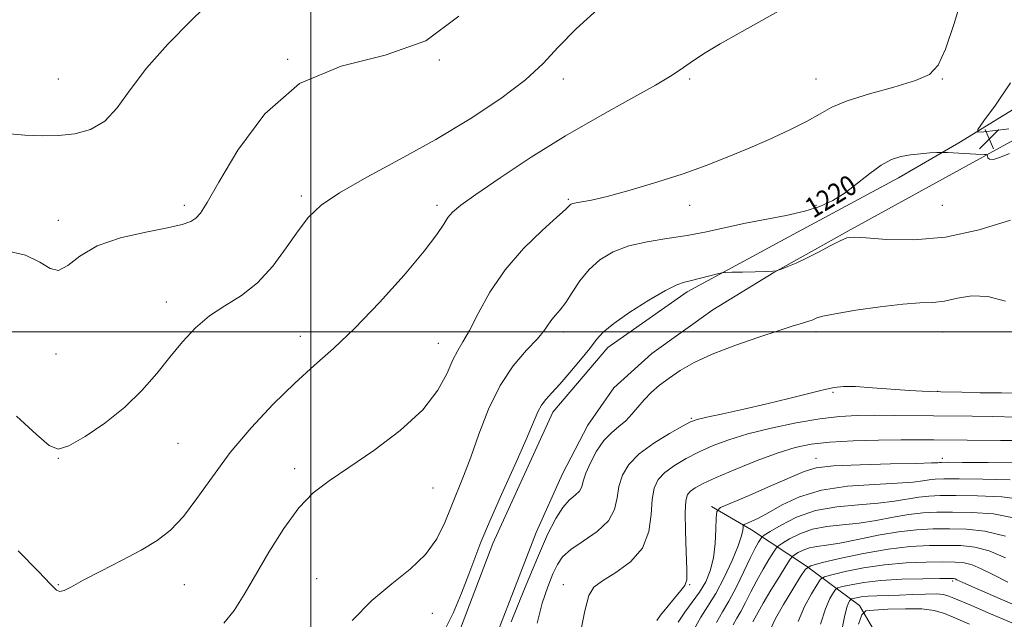
# Model space of a CAD drawing. Extents: x 2057300 to 2060200, y 334800 to 337700.
# Drawn here: x 2057885 to 2058275, y 336886 to 337124 of the extents above; entities that cross this region are included whole.
import ezdxf
from ezdxf.enums import TextEntityAlignment as Align

# ---------------------------------------------------------------- set-up
doc = ezdxf.new("R2010")
doc.units = 0
doc.header["$MEASUREMENT"] = 0
for name, color, linetype, lineweight in [('32000', 7, 'Continuous', 0), ('DTM HARD BREAKLINE', 7, 'Continuous', 0), ('DTM SPOT ELEVATION', 2, 'Continuous', 13), ('INDEX CONTOUR', 41, 'Continuous', 13), ('INDEX CONTOUR LABEL', 244, 'Continuous', 0), ('INTERMEDIATE CONTOUR', 44, 'Continuous', 0), ('SPOT ELEVATION', 7, 'Continuous', 0)]:
    doc.layers.add(name, color=color, linetype=linetype, lineweight=lineweight)
doc.styles.add('Style-ITALICS', font='ITALICS.shx')

# ---------------------------------------------------------------- blocks, each defined once
blk = doc.blocks.new('SPOT')
at = {"layer": 'SPOT ELEVATION'}
for p, q in [((-3.91, -3.91), (3.82, 3.81)), ((-1.65, 3.77), (1.72, -3.93))]:
    blk.add_line(p, q, dxfattribs=at)

msp = doc.modelspace()

# ---------------------------------------------------------------- linework, layer by layer
at = {"layer": '32000', "flags": 128}
for points in [[(2058000, 335000), (2058000, 337500)], [(2060000, 337000), (2057500, 337000)]]:
    msp.add_lwpolyline(points, dxfattribs=at)
at = {"layer": 'DTM HARD BREAKLINE'}
for points in [[(2058797.668, 337500, 1121.117), (2058792.61, 337485.9, 1124.27), (2058758.91, 337431.31, 1135.4), (2058735.71, 337405.51, 1144.57), (2058684.95, 337371.56, 1154.67), (2058637.32, 337340.02, 1166.8), (2058583.78, 337300.81, 1179.45), (2058515.9, 337247.63, 1192.65), (2058452.62, 337203.85, 1205.8), (2058391.18, 337164.68, 1212.05), (2058322.76, 337115.44, 1217.87), (2058256.602, 337074.777, 1220.225), (2058232.671, 337060.921, 1219.391), (2058189.276, 337037.566, 1218.814), (2058149.08, 337015.81, 1217.55), (2058117.6, 336993.84, 1217.4), (2058095.83, 336968.22, 1217.4), (2058072.06, 336916.31, 1217.4), (2058055.75, 336873.2, 1217.4)], [(2058050.971, 336808.856, 1216.364), (2058065.877, 336860.244, 1216.709), (2058089.26, 336920.6, 1216.966), (2058099.673, 336943.826, 1217.158), (2058109.646, 336963.059, 1217.126), (2058120.016, 336977.796, 1217.078), (2058134.994, 336991.479, 1217.158), (2058159.158, 337008.685, 1217.303), (2058183.359, 337023.451, 1217.976), (2058194.982, 337029.989, 1218.15), (2058212.64, 337039.82, 1218.15), (2058278.25, 337075.89, 1220.35), (2058355.05, 337124.77, 1216.37), (2058467.86, 337200.43, 1203.65), (2058490.22, 337217.62, 1198.36)], [(2058158.69, 336930.95, 1208.35), (2058174.55, 336921.61, 1205.37), (2058196.33, 336907.23, 1198.02), (2058217.26, 336891.79, 1190.83), (2058228.47, 336872.52, 1183.22), (2058239.15, 336853.3, 1180.93), (2058265.9, 336781.44, 1162.93), (2058283.3, 336715.4, 1143.52)]]:
    msp.add_polyline3d(points, dxfattribs=at)
at = {"layer": 'DTM SPOT ELEVATION'}
for p in [(2057990.86, 337107.8, 1228), (2058050.88, 337107.55, 1228), (2057900, 337100, 1231.05), (2058100, 337100, 1225.48), (2058150, 337100, 1223.72), (2058200, 337100, 1222.77), (2058250, 337100, 1221.91), (2057996.27, 337053.71, 1226.33), (2057950, 337050, 1228.4), (2058050, 337050, 1224.4), (2058102.04, 337052.41, 1222.17), (2058150, 337050, 1221.4), (2058200, 337050, 1220.32), (2058250, 337050, 1219.36), (2057899.994, 337044.09, 1228.508), (2057942.8, 337011.77, 1226.56), (2057995.89, 336998.27, 1224.69), (2058100, 337000, 1219.51), (2058200, 337000, 1215.58), (2058250, 337000, 1215.06), (2058050.52, 336995.46, 1222.71), (2057899.063, 336991.208, 1227.415), (2058206.812, 336976.128, 1213.861), (2058248.167, 336976.436, 1214.031), (2058150.688, 336965.763, 1214.166), (2057947.47, 336955.86, 1225.08), (2057900, 336950, 1225.95), (2058200, 336950, 1208.66), (2058250, 336950, 1208.49), (2057993.56, 336945.85, 1222.42), (2058048.46, 336938.21, 1221.12), (2058002.32, 336902.39, 1220.83), (2058254.09, 336901.42, 1193.7), (2057900, 336900, 1224.11), (2057950, 336900, 1223.2), (2058100, 336900, 1212.67), (2058150, 336900, 1209.91), (2058048.08, 336888.69, 1219.08)]:
    msp.add_point(p, dxfattribs=at)
at = {"layer": 'INDEX CONTOUR'}
for points in [[(2057879.223, 337078.449, 1230), (2057886.762, 337077.818, 1230), (2057893.594, 337077.524, 1230), (2057900.112, 337077.645, 1230), (2057906.584, 337078.338, 1230), (2057912.799, 337080.071, 1230), (2057918.42, 337083.391, 1230), (2057923.358, 337088.696, 1230), (2057928.488, 337095.782, 1230), (2057934.934, 337104.297, 1230), (2057943.378, 337113.78, 1230), (2057952.772, 337123.349, 1230), (2057961.624, 337132.015, 1230)], [(2058276.418, 337080.35, 1220), (2058271.062, 337079.712, 1220), (2058266.524, 337079.13, 1220), (2058264.122, 337078.978, 1220), (2058264.117, 337080.094, 1220), (2058266.502, 337083.435, 1220), (2058271.1, 337089.704, 1220), (2058277.032, 337098.574, 1220)], [(2058016.423, 336885.81, 1220), (2058024.185, 336893.652, 1220), (2058032.043, 336900.306, 1220), (2058039.346, 336906.166, 1220), (2058045.432, 336911.933, 1220), (2058049.853, 336918.126, 1220), (2058053.015, 336924.541, 1220), (2058055.539, 336930.789, 1220), (2058060.521, 336942.928, 1220), (2058063.35, 336950.359, 1220), (2058066.597, 336959.503, 1220), (2058070.415, 336969.418, 1220), (2058074.954, 336978.797, 1220), (2058080.193, 336986.581, 1220), (2058085.412, 336992.692, 1220), (2058089.721, 336997.298, 1220), (2058092.495, 337000.605, 1220), (2058094.173, 337002.982, 1220), (2058095.46, 337004.833, 1220), (2058096.945, 337006.577, 1220), (2058098.764, 337008.666, 1220), (2058100.935, 337011.566, 1220), (2058103.495, 337015.55, 1220), (2058106.535, 337020.137, 1220), (2058110.164, 337024.656, 1220), (2058114.499, 337028.544, 1220), (2058119.687, 337031.676, 1220), (2058125.887, 337034.035, 1220), (2058133.14, 337035.672, 1220), (2058141.026, 337036.905, 1220), (2058149.01, 337038.126, 1220), (2058156.7, 337039.623, 1220), (2058164.28, 337041.309, 1220), (2058172.073, 337043, 1220), (2058188.294, 337046.099, 1220), (2058195.567, 337047.744, 1220), (2058201.606, 337049.655, 1220), (2058206.762, 337052.027, 1220), (2058211.586, 337055.062, 1220), (2058216.495, 337058.808, 1220), (2058221.349, 337062.696, 1220), (2058225.874, 337065.999, 1220), (2058229.893, 337068.172, 1220), (2058233.626, 337069.409, 1220), (2058237.395, 337070.08, 1220), (2058241.365, 337070.502, 1220), (2058245.081, 337070.772, 1220), (2058247.932, 337070.927, 1220), (2058249.561, 337071.002, 1220), (2058250.63, 337071.005, 1220), (2058252.057, 337070.937, 1220), (2058263.381, 337070.353, 1220), (2058266.779, 337070.197, 1220), (2058267.509, 337070.144, 1220), (2058267.796, 337069.985, 1220), (2058267.887, 337069.582, 1220), (2058268.062, 337068.9, 1220), (2058268.733, 337068.3, 1220), (2058270.348, 337068.242, 1220), (2058273.158, 337069.06, 1220), (2058276.635, 337070.581, 1220)], [(2058136.957, 336885.764, 1210), (2058138.509, 336887.904, 1210), (2058141.005, 336890.997, 1210), (2058143.97, 336894.601, 1210), (2058146.568, 336897.691, 1210), (2058148.154, 336899.696, 1210), (2058148.838, 336901.871, 1210), (2058148.917, 336905.923, 1210), (2058148.681, 336912.897, 1210), (2058148.374, 336921.18, 1210), (2058148.23, 336928.497, 1210), (2058148.454, 336933.13, 1210), (2058149.132, 336935.609, 1210), (2058150.322, 336937.023, 1210), (2058152.191, 336938.334, 1210), (2058155.351, 336940.001, 1210), (2058160.525, 336942.355, 1210), (2058168.053, 336945.553, 1210), (2058176.744, 336949.057, 1210), (2058185.028, 336952.151, 1210), (2058191.842, 336954.287, 1210), (2058198.163, 336955.591, 1210), (2058205.48, 336956.351, 1210), (2058214.742, 336956.819, 1210), (2058224.754, 336957.09, 1210), (2058233.781, 336957.22, 1210), (2058240.686, 336957.261, 1210), (2058246.709, 336957.243, 1210), (2058273.074, 336957.058, 1210), (2058282.552, 336956.974, 1210)], [(2058175.078, 336885.276, 1200), (2058175.853, 336886.741, 1200), (2058177.097, 336889.064, 1200), (2058179.163, 336892.682, 1200), (2058182.196, 336897.732, 1200), (2058185.529, 336903.156, 1200), (2058188.286, 336907.601, 1200), (2058189.858, 336910.091, 1200), (2058190.706, 336911.176, 1200), (2058191.554, 336911.784, 1200), (2058192.988, 336912.643, 1200), (2058195.014, 336913.657, 1200), (2058197.499, 336914.53, 1200), (2058200.426, 336915.077, 1200), (2058204.246, 336915.575, 1200), (2058209.532, 336916.413, 1200), (2058216.584, 336917.834, 1200), (2058224.634, 336919.498, 1200), (2058232.645, 336920.916, 1200), (2058239.83, 336921.721, 1200), (2058246.413, 336922.031, 1200), (2058252.87, 336922.083, 1200), (2058259.63, 336921.968, 1200), (2058266.946, 336921.188, 1200), (2058275.028, 336919.098, 1200)], [(2058216.93, 336884.282, 1190), (2058218.187, 336888.096, 1190), (2058219.737, 336889.564, 1190), (2058222.91, 336889.943, 1190), (2058228.533, 336890.241, 1190), (2058235.435, 336890.462, 1190), (2058241.942, 336890.358, 1190), (2058246.858, 336889.721, 1190), (2058250.896, 336888.503, 1190), (2058255.248, 336886.695, 1190), (2058260.855, 336884.307, 1190)]]:
    msp.add_polyline3d(points, dxfattribs=at)
at = {"layer": 'INTERMEDIATE CONTOUR'}
for points in [[(2057965.576, 336884.694, 1222), (2057969.66, 336889.807, 1222), (2057973.632, 336896.072, 1222), (2057978.076, 336903.765, 1222), (2057983.397, 336912.871, 1222), (2057989.276, 336922.219, 1222), (2057995.214, 336930.345, 1222), (2058000.961, 336936.289, 1222), (2058007.261, 336941.093, 1222), (2058015.11, 336946.299, 1222), (2058025.001, 336953.056, 1222), (2058035.427, 336960.939, 1222), (2058044.379, 336969.13, 1222), (2058050.367, 336976.87, 1222), (2058053.957, 336983.629, 1222), (2058056.235, 336988.939, 1222), (2058058.167, 336992.665, 1222), (2058060.247, 336996.013, 1222), (2058062.852, 337000.525, 1222), (2058066.335, 337007.3, 1222), (2058070.95, 337015.68, 1222), (2058076.928, 337024.561, 1222), (2058084.206, 337032.923, 1222), (2058091.557, 337040.057, 1222), (2058097.462, 337045.336, 1222), (2058100.823, 337048.375, 1222), (2058102.226, 337049.738, 1222), (2058102.676, 337050.236, 1222), (2058103.058, 337050.544, 1222), (2058103.761, 337050.817, 1222), (2058105.051, 337051.076, 1222), (2058107.279, 337051.402, 1222), (2058111.132, 337052.112, 1222), (2058117.381, 337053.584, 1222), (2058126.398, 337056.055, 1222), (2058136.955, 337059.207, 1222), (2058147.421, 337062.583, 1222), (2058156.573, 337065.839, 1222), (2058164.809, 337069.065, 1222), (2058172.932, 337072.468, 1222), (2058181.444, 337076.161, 1222), (2058189.651, 337079.902, 1222), (2058196.557, 337083.356, 1222), (2058201.646, 337086.293, 1222), (2058206.311, 337088.894, 1222), (2058212.425, 337091.444, 1222), (2058221.163, 337094.144, 1222), (2058230.925, 337096.869, 1222), (2058239.419, 337099.409, 1222), (2058244.978, 337101.853, 1222), (2058248.463, 337105.49, 1222), (2058251.368, 337111.905, 1222), (2058254.794, 337121.988, 1222), (2058258.279, 337133.838, 1222)], [(2057883.513, 336966.678, 1226), (2057891.366, 336959.362, 1226), (2057896.358, 336954.993, 1226), (2057899.917, 336953.632, 1226), (2057904.159, 336954.964, 1226), (2057910.61, 336958.603, 1226), (2057918.471, 336963.912, 1226), (2057926.354, 336970.195, 1226), (2057933.169, 336976.827, 1226), (2057939.001, 336983.504, 1226), (2057944.227, 336989.996, 1226), (2057949.219, 336996.084, 1226), (2057954.313, 337001.59, 1226), (2057959.841, 337006.342, 1226), (2057966.005, 337010.36, 1226), (2057972.511, 337014.398, 1226), (2057978.94, 337019.403, 1226), (2057984.923, 337025.963, 1226), (2057990.306, 337033.223, 1226), (2057994.986, 337039.972, 1226), (2057999.144, 337045.37, 1226), (2058004.086, 337050.065, 1226), (2058011.402, 337055.072, 1226), (2058022.163, 337061.189, 1226), (2058035.364, 337068.323, 1226), (2058049.481, 337076.157, 1226), (2058063.097, 337084.343, 1226), (2058075.219, 337092.39, 1226), (2058084.959, 337099.771, 1226), (2058091.95, 337106.229, 1226), (2058097.912, 337112.583, 1226), (2058105.085, 337119.922, 1226), (2058114.946, 337128.905, 1226)], [(2057884.159, 336913.313, 1224), (2057892.146, 336905.223, 1224), (2057896.909, 336900.182, 1224), (2057899.272, 336897.802, 1224), (2057900.653, 336897.21, 1224), (2057902.352, 336897.694, 1224), (2057905.207, 336899.176, 1224), (2057909.938, 336901.73, 1224), (2057916.903, 336905.328, 1224), (2057925.008, 336909.498, 1224), (2057932.798, 336913.659, 1224), (2057939.18, 336917.474, 1224), (2057944.523, 336921.591, 1224), (2057949.555, 336926.904, 1224), (2057954.936, 336934.056, 1224), (2057961.033, 336942.694, 1224), (2057968.14, 336952.215, 1224), (2057976.372, 336962.004, 1224), (2057985.131, 336971.402, 1224), (2057993.64, 336979.739, 1224), (2058001.402, 336986.705, 1224), (2058009.052, 336993.437, 1224), (2058017.503, 337001.432, 1224), (2058027.23, 337011.593, 1224), (2058036.945, 337022.448, 1224), (2058044.918, 337031.928, 1224), (2058049.911, 337038.474, 1224), (2058052.638, 337042.567, 1224), (2058054.302, 337045.194, 1224), (2058056.126, 337047.352, 1224), (2058059.388, 337050.072, 1224), (2058065.39, 337054.394, 1224), (2058074.985, 337060.992, 1224), (2058087.255, 337069.092, 1224), (2058100.838, 337077.553, 1224), (2058114.396, 337085.378, 1224), (2058126.693, 337092.154, 1224), (2058136.516, 337097.603, 1224), (2058143.114, 337101.608, 1224), (2058147.584, 337104.661, 1224), (2058151.485, 337107.41, 1224), (2058156.163, 337110.42, 1224), (2058162.103, 337113.944, 1224), (2058169.578, 337118.153, 1224), (2058178.605, 337123.129, 1224), (2058188.176, 337128.594, 1224)], [(2057878.99, 337032.248, 1228), (2057887.03, 337030.334, 1228), (2057892.766, 337027.568, 1228), (2057896.775, 337025.071, 1228), (2057900.098, 337024.306, 1228), (2057903.743, 337026.253, 1228), (2057908.58, 337029.956, 1228), (2057915.437, 337033.975, 1228), (2057924.661, 337037.151, 1228), (2057934.648, 337039.455, 1228), (2057943.307, 337041.14, 1228), (2057949.071, 337042.46, 1228), (2057952.462, 337043.667, 1228), (2057954.528, 337045.017, 1228), (2057956.327, 337047.01, 1228), (2057958.974, 337051.149, 1228), (2057963.595, 337059.182, 1228), (2057971.133, 337071.899, 1228), (2057981.78, 337086.255, 1228), (2057995.544, 337098.244, 1228), (2058012.058, 337105.168, 1228), (2058029.476, 337109.53, 1228), (2058045.58, 337115.145, 1228), (2058058.645, 337124.892, 1228)], [(2058052.669, 336881.37, 1218), (2058056.369, 336888.663, 1218), (2058059.704, 336896.599, 1218), (2058062.541, 336904.06, 1218), (2058064.893, 336910.39, 1218), (2058067.382, 336916.777, 1218), (2058070.783, 336924.866, 1218), (2058075.541, 336935.623, 1218), (2058080.778, 336947.294, 1218), (2058085.287, 336957.443, 1218), (2058089.949, 336968.342, 1218), (2058091.341, 336970.971, 1218), (2058093.056, 336973.264, 1218), (2058095.395, 336975.87, 1218), (2058098.561, 336979.32, 1218), (2058102.59, 336983.901, 1218), (2058106.84, 336988.929, 1218), (2058110.507, 336993.472, 1218), (2058113.152, 336996.913, 1218), (2058115.824, 336999.877, 1218), (2058119.944, 337003.299, 1218), (2058126.387, 337007.774, 1218), (2058133.846, 337012.521, 1218), (2058140.471, 337016.418, 1218), (2058144.927, 337018.663, 1218), (2058147.945, 337019.717, 1218), (2058150.773, 337020.359, 1218), (2058154.304, 337021.197, 1218), (2058158.013, 337022.142, 1218), (2058161.023, 337022.931, 1218), (2058162.813, 337023.372, 1218), (2058164.297, 337023.547, 1218), (2058166.747, 337023.605, 1218), (2058170.982, 337023.671, 1218), (2058176.016, 337023.767, 1218), (2058180.411, 337023.888, 1218), (2058183.074, 337024.028, 1218), (2058184.298, 337024.164, 1218), (2058184.723, 337024.27, 1218), (2058186.681, 337025, 1218), (2058188.948, 337025.873, 1218), (2058192.213, 337027.233, 1218), (2058196.327, 337029.134, 1218), (2058201.042, 337031.535, 1218), (2058205.704, 337034.005, 1218), (2058209.556, 337036.017, 1218), (2058212.261, 337037.163, 1218), (2058215.146, 337037.5, 1218), (2058219.953, 337037.205, 1218), (2058227.98, 337036.572, 1218), (2058238.738, 337036.358, 1218), (2058251.294, 337037.439, 1218), (2058264.584, 337040.337, 1218), (2058277.026, 337044.173, 1218)], [(2058079.339, 336885.257, 1216), (2058084.611, 336898.378, 1216), (2058089.721, 336910.602, 1216), (2058093.789, 336919.819, 1216), (2058096.985, 336926.198, 1216), (2058099.736, 336930.477, 1216), (2058102.352, 336933.355, 1216), (2058104.655, 336935.363, 1216), (2058106.341, 336936.991, 1216), (2058107.267, 336938.714, 1216), (2058107.909, 336940.937, 1216), (2058108.897, 336944.049, 1216), (2058110.707, 336948.23, 1216), (2058113.197, 336952.833, 1216), (2058116.074, 336956.997, 1216), (2058119.066, 336960.105, 1216), (2058121.999, 336962.502, 1216), (2058124.724, 336964.771, 1216), (2058127.16, 336967.368, 1216), (2058129.49, 336970.229, 1216), (2058131.968, 336973.163, 1216), (2058134.809, 336976.024, 1216), (2058138.098, 336978.848, 1216), (2058141.88, 336981.717, 1216), (2058146.288, 336984.706, 1216), (2058151.792, 336987.849, 1216), (2058158.945, 336991.178, 1216), (2058167.918, 336994.648, 1216), (2058177.347, 336997.918, 1216), (2058185.483, 337000.573, 1216), (2058191.009, 337002.317, 1216), (2058194.324, 337003.33, 1216), (2058196.259, 337003.91, 1216), (2058197.543, 337004.32, 1216), (2058198.489, 337004.67, 1216), (2058199.311, 337005.037, 1216), (2058200.389, 337005.501, 1216), (2058202.772, 337006.175, 1216), (2058207.68, 337007.174, 1216), (2058215.763, 337008.532, 1216), (2058225.408, 337009.934, 1216), (2058234.434, 337010.982, 1216), (2058241.215, 337011.43, 1216), (2058246.345, 337011.652, 1216), (2058250.975, 337012.175, 1216), (2058256.061, 337013.277, 1216), (2058261.783, 337014.229, 1216), (2058268.126, 337014.051, 1216), (2058275.072, 337012.089, 1216)], [(2058089.618, 336884.704, 1214), (2058091.625, 336892.667, 1214), (2058093.838, 336899.171, 1214), (2058095.894, 336904.234, 1214), (2058097.634, 336907.978, 1214), (2058099.71, 336910.958, 1214), (2058102.981, 336913.843, 1214), (2058107.909, 336917.173, 1214), (2058113.373, 336920.983, 1214), (2058117.857, 336925.187, 1214), (2058120.279, 336929.679, 1214), (2058121.298, 336934.298, 1214), (2058122.008, 336938.865, 1214), (2058123.383, 336943.249, 1214), (2058125.93, 336947.508, 1214), (2058130.035, 336951.744, 1214), (2058135.775, 336955.963, 1214), (2058141.978, 336959.768, 1214), (2058147.159, 336962.665, 1214), (2058150.394, 336964.353, 1214), (2058152.989, 336965.313, 1214), (2058156.808, 336966.221, 1214), (2058163.209, 336967.606, 1214), (2058171.52, 336969.427, 1214), (2058180.562, 336971.494, 1214), (2058189.257, 336973.613, 1214), (2058203.016, 336977.089, 1214), (2058207.296, 336978.029, 1214), (2058210.994, 336978.416, 1214), (2058215.694, 336978.337, 1214), (2058222.438, 336977.906, 1214), (2058237.083, 336976.785, 1214), (2058242.048, 336976.47, 1214), (2058245.17, 336976.338, 1214), (2058249.515, 336976.261, 1214), (2058257.83, 336976.076, 1214), (2058265.084, 336975.938, 1214), (2058273.479, 336975.821, 1214), (2058282.191, 336975.754, 1214)], [(2058106.573, 336879.769, 1212), (2058108.454, 336889.562, 1212), (2058110.074, 336895.625, 1212), (2058112.129, 336898.988, 1212), (2058115.535, 336901.504, 1212), (2058120.776, 336904.726, 1212), (2058126.615, 336909.024, 1212), (2058131.387, 336914.473, 1212), (2058133.888, 336920.967, 1212), (2058134.762, 336927.699, 1212), (2058135.119, 336933.681, 1212), (2058135.919, 336938.19, 1212), (2058137.531, 336941.558, 1212), (2058140.178, 336944.384, 1212), (2058143.984, 336947.148, 1212), (2058148.664, 336949.884, 1212), (2058153.842, 336952.51, 1212), (2058159.303, 336954.97, 1212), (2058165.503, 336957.319, 1212), (2058173.065, 336959.637, 1212), (2058182.294, 336961.946, 1212), (2058192.222, 336964.034, 1212), (2058201.56, 336965.625, 1212), (2058209.401, 336966.532, 1212), (2058216.349, 336966.903, 1212), (2058223.386, 336966.971, 1212), (2058231.222, 336966.936, 1212), (2058261.917, 336966.643, 1212), (2058269.986, 336966.528, 1212), (2058279.586, 336966.243, 1212)], [(2058145.421, 336885.147, 1208), (2058148.042, 336889.047, 1208), (2058151.041, 336893.023, 1208), (2058153.945, 336897.037, 1208), (2058156.357, 336901.11, 1208), (2058158.192, 336905.504, 1208), (2058159.444, 336910.543, 1208), (2058160.14, 336916.314, 1208), (2058160.434, 336921.961, 1208), (2058160.515, 336926.393, 1208), (2058160.754, 336928.917, 1208), (2058162.247, 336930.439, 1208), (2058166.275, 336932.262, 1208), (2058173.514, 336935.313, 1208), (2058182.204, 336939.013, 1208), (2058195.33, 336944.741, 1208), (2058200.08, 336946.144, 1208), (2058206.912, 336946.948, 1208), (2058217.508, 336947.445, 1208), (2058229.57, 336947.753, 1208), (2058239.803, 336947.953, 1208), (2058245.742, 336948.112, 1208), (2058248.245, 336948.236, 1208), (2058248.998, 336948.321, 1208), (2058249.703, 336948.367, 1208), (2058252.111, 336948.377, 1208), (2058257.989, 336948.358, 1208), (2058268.232, 336948.312, 1208), (2058280.253, 336948.215, 1208)], [(2058151.861, 336882.359, 1206), (2058154.39, 336887.099, 1206), (2058157.201, 336891.46, 1206), (2058160.319, 336896.476, 1206), (2058163.675, 336902.794, 1206), (2058166.833, 336909.509, 1206), (2058169.266, 336915.328, 1206), (2058170.605, 336919.266, 1206), (2058171.107, 336921.56, 1206), (2058171.188, 336922.756, 1206), (2058171.245, 336923.36, 1206), (2058171.603, 336923.724, 1206), (2058172.568, 336924.162, 1206), (2058174.416, 336924.964, 1206), (2058177.297, 336926.348, 1206), (2058181.329, 336928.513, 1206), (2058186.655, 336931.495, 1206), (2058193.513, 336934.695, 1206), (2058202.165, 336937.351, 1206), (2058212.528, 336938.91, 1206), (2058223.151, 336939.655, 1206), (2058232.235, 336940.069, 1206), (2058238.453, 336940.543, 1206), (2058242.342, 336941.051, 1206), (2058244.91, 336941.47, 1206), (2058247.235, 336941.705, 1206), (2058250.687, 336941.79, 1206), (2058256.709, 336941.789, 1206), (2058266.081, 336941.726, 1206), (2058276.926, 336941.459, 1206)], [(2058160.696, 336885.061, 1204), (2058163.031, 336889.177, 1204), (2058165.58, 336893.487, 1204), (2058168.499, 336899.093, 1204), (2058171.479, 336905.233, 1204), (2058174.094, 336910.674, 1204), (2058176.016, 336914.463, 1204), (2058177.291, 336916.77, 1204), (2058178.054, 336918.036, 1204), (2058178.567, 336918.741, 1204), (2058179.566, 336919.506, 1204), (2058181.907, 336920.986, 1204), (2058186.235, 336923.578, 1204), (2058192.355, 336926.641, 1204), (2058199.861, 336929.277, 1204), (2058208.272, 336930.828, 1204), (2058216.821, 336931.61, 1204), (2058224.667, 336932.185, 1204), (2058231.163, 336932.973, 1204), (2058240.822, 336934.619, 1204), (2058244.766, 336935.044, 1204), (2058249.262, 336935.204, 1204), (2058255.429, 336935.221, 1204), (2058263.931, 336935.141, 1204), (2058273.599, 336934.702, 1204), (2058282.811, 336933.57, 1204)], [(2058167.291, 336884.12, 1202), (2058168.748, 336886.705, 1202), (2058170.329, 336889.381, 1202), (2058172.176, 336892.917, 1202), (2058174.288, 336897.149, 1202), (2058176.629, 336901.678, 1202), (2058179.107, 336906.098, 1202), (2058181.41, 336909.963, 1202), (2058183.17, 336912.818, 1202), (2058184.213, 336914.416, 1202), (2058185.136, 336915.341, 1202), (2058186.731, 336916.385, 1202), (2058189.611, 336918.11, 1202), (2058193.685, 336920.149, 1202), (2058198.68, 336921.903, 1202), (2058204.349, 336922.952, 1202), (2058210.534, 336923.593, 1202), (2058217.1, 336924.298, 1202), (2058223.874, 336925.404, 1202), (2058230.537, 336926.682, 1202), (2058236.733, 336927.767, 1202), (2058242.297, 336928.383, 1202), (2058247.838, 336928.618, 1202), (2058254.151, 336928.652, 1202), (2058261.781, 336928.554, 1202), (2058270.273, 336927.945, 1202), (2058278.92, 336926.334, 1202)], [(2058182.165, 336882.564, 1198), (2058184.057, 336886.61, 1198), (2058187.218, 336892.187, 1198), (2058190.867, 336898.251, 1198), (2058193.946, 336903.246, 1198), (2058195.876, 336906.07, 1198), (2058197.985, 336907.448, 1198), (2058202.082, 336908.56, 1198), (2058209.391, 336910.289, 1198), (2058218.792, 336912.328, 1198), (2058228.583, 336914.07, 1198), (2058237.37, 336915.062, 1198), (2058244.99, 336915.445, 1198), (2058251.59, 336915.514, 1198), (2058257.387, 336915.436, 1198), (2058262.885, 336914.864, 1198), (2058268.657, 336913.323, 1198), (2058275.083, 336910.544, 1198)], [(2058192.958, 336885.454, 1196), (2058195.491, 336891.305, 1196), (2058198.215, 336896.353, 1196), (2058200.449, 336900.051, 1196), (2058201.841, 336902.088, 1196), (2058203.361, 336903.08, 1196), (2058206.316, 336903.882, 1196), (2058211.65, 336905.129, 1196), (2058218.883, 336906.602, 1196), (2058227.174, 336907.865, 1196), (2058235.696, 336908.592, 1196), (2058243.665, 336908.882, 1196), (2058250.31, 336908.946, 1196), (2058255.13, 336908.913, 1196), (2058258.704, 336908.61, 1196), (2058261.883, 336907.787, 1196), (2058265.457, 336906.241, 1196), (2058269.995, 336903.964, 1196), (2058276.008, 336900.997, 1196)], [(2058201.858, 336884.298, 1194), (2058203.764, 336890.425, 1194), (2058205.564, 336894.454, 1194), (2058206.953, 336896.855, 1194), (2058207.806, 336898.104, 1194), (2058208.738, 336898.713, 1194), (2058210.55, 336899.205, 1194), (2058213.91, 336899.97, 1194), (2058218.974, 336900.876, 1194), (2058225.764, 336901.66, 1194), (2058234.021, 336902.122, 1194), (2058242.34, 336902.321, 1194), (2058249.03, 336902.377, 1194), (2058252.873, 336902.39, 1194), (2058254.523, 336902.357, 1194), (2058255.106, 336902.25, 1194), (2058255.83, 336901.937, 1194), (2058258.228, 336900.861, 1194), (2058263.911, 336898.359, 1194), (2058273.918, 336893.997, 1194), (2058286.976, 336888.246, 1194)], [(2058210.55, 336883.323, 1192), (2058211.42, 336887.902, 1192), (2058212.233, 336890.953, 1192), (2058212.937, 336892.732, 1192), (2058213.456, 336893.659, 1192), (2058213.77, 336894.12, 1192), (2058214.115, 336894.345, 1192), (2058214.783, 336894.526, 1192), (2058216.033, 336894.809, 1192), (2058217.964, 336895.144, 1192), (2058220.641, 336895.434, 1192), (2058224.1, 336895.613, 1192), (2058233.077, 336895.874, 1192), (2058238.312, 336896.085, 1192), (2058243.385, 336896.267, 1192), (2058247.599, 336896.285, 1192), (2058250.498, 336896.029, 1192), (2058252.589, 336895.483, 1192), (2058254.622, 336894.655, 1192), (2058261.607, 336891.681, 1192), (2058268.186, 336888.867, 1192), (2058277.558, 336884.823, 1192)]]:
    msp.add_polyline3d(points, dxfattribs=at)

# ---------------------------------------------------------------- block references
at = {"layer": 'SPOT ELEVATION'}
msp.add_blockref('SPOT', (2058268.668, 337076.283, 1220.23), dxfattribs=at)

# ---------------------------------------------------------------- texts
at = {"layer": 'INDEX CONTOUR LABEL', "style": 'Style-ITALICS', "width": 0.875}
msp.add_text('1220', height=8, rotation=31.3, dxfattribs=at).set_placement((2058196.865, 337048.155, 1220), align=Align.MIDDLE_LEFT)

doc.saveas('drawing.dxf')
